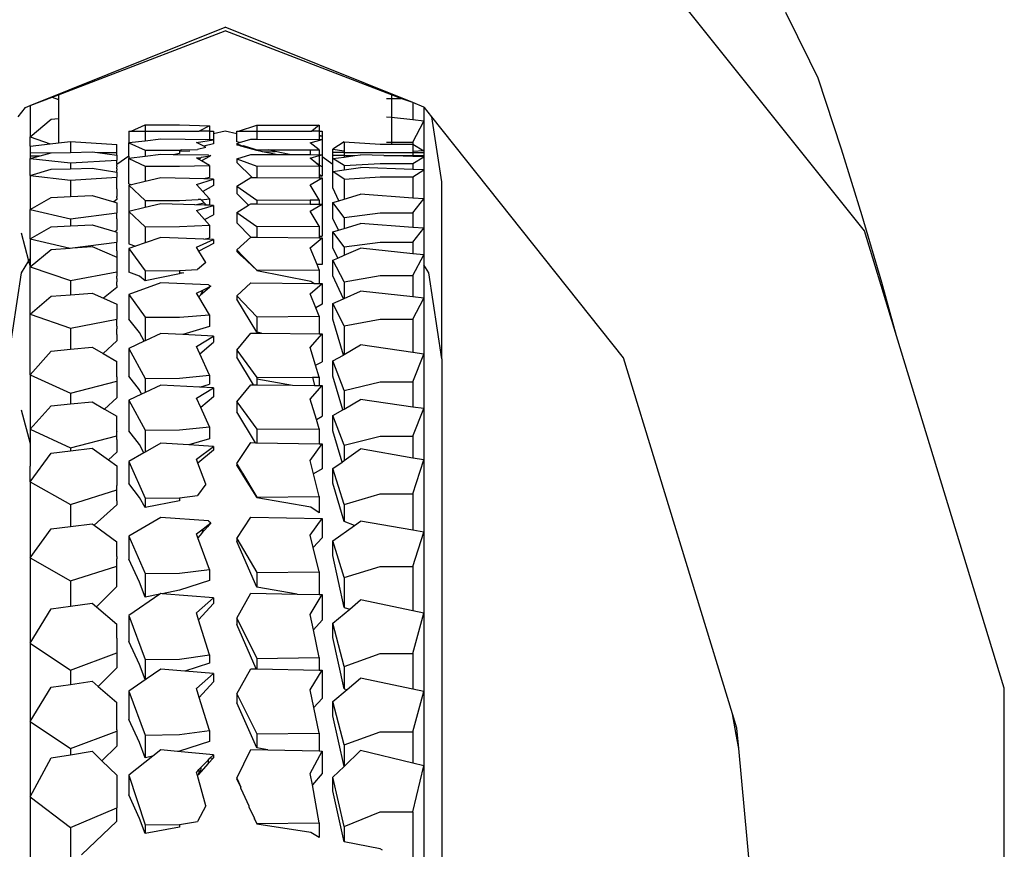
# Model space of a CAD drawing. Units: millimetres. Extents: x 1257 to 8605, y -2528 to 74.
# Drawn here: x 7744 to 7834, y -1923 to -1847 of the extents above; entities that cross this region are included whole.
import ezdxf

# ---------------------------------------------------------------- set-up
doc = ezdxf.new("R2010")
doc.units = ezdxf.units.MM
doc.layers.add('Edges', color=7, linetype='Continuous')

# ---------------------------------------------------------------- blocks, each defined once
blk = doc.blocks.new('sheffield bike stand fr')
at = {"layer": 'Edges'}
for p, q in [((1107.132, 136.513), (1081.739, 168.286)), ((1102.121, 152.115), (1099.923, 156.594)), ((1030.418, 148.027), (1048.338, 155.247)), ((1033.041, 149.018), (1048.338, 154.897)), ((1065.603, 148.291), (1048.338, 155.247)), ((1063.635, 149.018), (1048.338, 154.897)), ((1102.87, 150.545), (1102.121, 152.115)), ((1105.025, 144.016), (1102.87, 150.545)), ((1030.418, 148.027), (1032.453, 148.792)), ((1032.453, 148.792), (1033.041, 149.018)), ((1032.453, 148.792), (1033.041, 148.594)), ((1033.041, 149.018), (1033.041, 148.594)), ((1033.041, 148.594), (1033.041, 146.829)), ((1063.196, 148.685), (1063.635, 148.685)), ((1063.635, 149.018), (1063.635, 148.685)), ((1064.503, 148.685), (1063.635, 149.018)), ((1063.635, 148.685), (1064.503, 148.685)), ((1063.635, 148.685), (1063.635, 146.919)), ((1065.603, 148.291), (1064.503, 148.685)), ((1029.31, 146.994), (1029.995, 147.857)), ((1029.995, 147.857), (1030.418, 148.027)), ((1030.418, 148.027), (1030.418, 145.136)), ((1065.603, 148.291), (1065.603, 146.704)), ((1066.622, 147.884), (1065.603, 148.291)), ((1066.622, 147.884), (1066.622, 146.593)), ((1066.68, 147.857), (1066.622, 147.884)), ((1067.366, 146.994), (1066.68, 147.857)), ((1030.418, 145.136), (1032.367, 146.778)), ((1032.367, 146.778), (1033.041, 146.829)), ((1033.041, 146.829), (1033.041, 144.585)), ((1063.635, 146.919), (1063.196, 146.966)), ((1065.603, 146.704), (1063.635, 146.919)), ((1063.635, 146.919), (1063.635, 144.657)), ((1066.622, 146.593), (1065.603, 146.704)), ((1068.284, 141), (1067.366, 146.994)), ((1084.992, 124.802), (1067.366, 146.994)), ((1039.71, 145.655), (1040.988, 146.244)), ((1040.988, 146.244), (1040.988, 145.655)), ((1040.988, 146.244), (1044.163, 146.237)), ((1044.163, 146.237), (1046.922, 146.172)), ((1046.922, 146.172), (1045.971, 145.655)), ((1046.922, 146.172), (1046.922, 145.655)), ((1049.585, 145.655), (1051.253, 146.227)), ((1051.253, 146.227), (1051.253, 145.655)), ((1051.253, 146.227), (1057.008, 146.215)), ((1057.008, 146.215), (1056.323, 145.655)), ((1057.008, 146.215), (1057.008, 145.655)), ((1065.603, 144.657), (1066.622, 146.593)), ((1066.622, 146.593), (1066.622, 143.845)), ((1030.418, 145.136), (1032.264, 144.496)), ((1030.418, 144.287), (1030.418, 145.136)), ((1039.495, 145.655), (1039.71, 145.655)), ((1039.495, 145.655), (1039.495, 144.586)), ((1039.71, 145.655), (1040.988, 145.655)), ((1040.988, 145.655), (1040.988, 144.755)), ((1040.988, 145.655), (1045.971, 145.655)), ((1042.429, 144.918), (1040.988, 144.755)), ((1046.922, 144.86), (1042.429, 144.918)), ((1046.922, 145.655), (1045.971, 145.655)), ((1046.922, 145.655), (1046.922, 144.86)), ((1046.922, 145.655), (1047.269, 145.655)), ((1048.338, 145.655), (1047.269, 145.436)), ((1047.269, 145.655), (1047.269, 145.436)), ((1047.269, 145.436), (1047.269, 144.855)), ((1049.416, 145.434), (1048.338, 145.655)), ((1049.416, 145.655), (1049.585, 145.655)), ((1049.416, 145.434), (1049.416, 145.655)), ((1049.416, 144.691), (1049.416, 145.434)), ((1049.585, 145.655), (1051.253, 145.655)), ((1049.665, 144.619), (1050.717, 144.925)), ((1050.717, 144.925), (1051.253, 144.924)), ((1051.253, 145.655), (1051.253, 144.924)), ((1051.253, 145.655), (1056.323, 145.655)), ((1051.253, 144.924), (1057.008, 144.905)), ((1056.176, 144.606), (1057.268, 144.904)), ((1057.008, 145.655), (1056.323, 145.655)), ((1057.008, 145.655), (1057.268, 145.655)), ((1057.008, 145.655), (1057.008, 145.298)), ((1057.008, 145.298), (1057.268, 145.224)), ((1057.008, 145.298), (1057.008, 145.223)), ((1057.008, 145.223), (1057.268, 145.224)), ((1057.008, 145.223), (1057.008, 144.905)), ((1057.008, 144.905), (1057.268, 144.904)), ((1057.268, 145.655), (1057.268, 145.224)), ((1057.268, 145.224), (1057.268, 144.904)), ((1057.268, 144.904), (1057.268, 143.501)), ((1030.418, 144.287), (1032.264, 144.496)), ((1030.418, 144.287), (1030.418, 143.693)), ((1032.264, 144.496), (1033.041, 144.585)), ((1033.041, 144.585), (1034.144, 144.71)), ((1034.144, 144.71), (1034.144, 143.718)), ((1034.144, 144.71), (1038.38, 144.438)), ((1038.386, 143.988), (1038.38, 144.438)), ((1038.386, 143.693), (1038.386, 143.988)), ((1040.988, 144.755), (1039.495, 144.586)), ((1039.495, 144.586), (1040.988, 143.926)), ((1039.495, 143.369), (1039.495, 144.586)), ((1044.327, 143.936), (1045.814, 143.97)), ((1045.712, 144.626), (1047.269, 144.855)), ((1046.383, 144.277), (1045.712, 144.626)), ((1046.573, 144.177), (1045.814, 143.97)), ((1047.269, 144.491), (1046.383, 144.277)), ((1046.573, 144.177), (1046.383, 144.277)), ((1047.269, 144.855), (1046.922, 144.86)), ((1047.269, 144.855), (1047.269, 144.491)), ((1049.665, 144.619), (1049.416, 144.691)), ((1049.416, 144.547), (1049.665, 144.619)), ((1049.416, 144.547), (1049.416, 144.411)), ((1049.416, 144.547), (1049.837, 144.356)), ((1049.737, 144.319), (1049.416, 144.411)), ((1049.416, 144.411), (1049.837, 144.356)), ((1049.737, 144.319), (1049.837, 144.356)), ((1049.912, 144.268), (1049.737, 144.319)), ((1049.837, 144.356), (1050.055, 144.327)), ((1050.055, 144.327), (1049.912, 144.268)), ((1050.916, 143.98), (1049.912, 144.268)), ((1050.055, 144.327), (1050.103, 144.321)), ((1050.103, 144.321), (1050.987, 144.03)), ((1050.916, 143.98), (1050.987, 144.03)), ((1051.253, 143.883), (1050.916, 143.98)), ((1050.987, 144.03), (1051.253, 143.943)), ((1057.008, 143.954), (1056.176, 144.606)), ((1059.304, 144.683), (1058.268, 144.005)), ((1058.268, 143.711), (1058.268, 144.005)), ((1058.268, 144.005), (1059.304, 143.855)), ((1059.304, 144.683), (1062.603, 144.48)), ((1059.304, 144.683), (1059.304, 143.855)), ((1062.603, 144.48), (1063.635, 144.48)), ((1063.196, 144.657), (1063.635, 144.657)), ((1063.635, 144.657), (1063.635, 144.48)), ((1063.635, 144.657), (1065.603, 144.657)), ((1063.635, 144.48), (1065.603, 144.48)), ((1065.603, 144.657), (1065.603, 144.48)), ((1065.603, 144.48), (1066.622, 143.845)), ((1065.603, 144.48), (1065.603, 143.809)), ((1106.935, 137.889), (1105.025, 144.016)), ((1030.418, 143.693), (1032.367, 143.676)), ((1030.418, 143.693), (1030.418, 143.407)), ((1030.418, 143.407), (1031.352, 143.407)), ((1030.418, 143.159), (1031.352, 143.407)), ((1030.418, 143.407), (1030.418, 143.159)), ((1030.418, 143.159), (1034.144, 142.753)), ((1030.418, 141.597), (1030.418, 143.159)), ((1031.352, 143.407), (1032.367, 143.676)), ((1032.367, 143.676), (1034.144, 143.718)), ((1034.144, 143.718), (1036.114, 143.764)), ((1036.114, 143.764), (1036.62, 143.693)), ((1036.62, 143.693), (1038.386, 143.693)), ((1036.62, 143.693), (1038.386, 143.446)), ((1038.381, 143.093), (1038.38, 143.014)), ((1038.386, 143.407), (1038.381, 143.093)), ((1038.386, 143.446), (1038.386, 143.693)), ((1038.386, 143.446), (1038.386, 143.407)), ((1039.495, 143.369), (1038.386, 142.598)), ((1039.495, 143.369), (1039.495, 143.156)), ((1040.988, 143.339), (1039.495, 143.156)), ((1039.495, 143.156), (1040.988, 142.439)), ((1039.495, 140.826), (1039.495, 143.156)), ((1040.988, 143.926), (1044.163, 143.932)), ((1040.988, 143.926), (1040.988, 143.339)), ((1042.429, 143.516), (1040.988, 143.339)), ((1043.563, 143.5), (1042.429, 143.516)), ((1044.163, 143.623), (1043.563, 143.5)), ((1046.809, 143.454), (1043.563, 143.5)), ((1044.327, 143.936), (1044.163, 143.902)), ((1044.163, 143.866), (1044.327, 143.936)), ((1044.163, 143.932), (1044.327, 143.936)), ((1044.163, 143.932), (1044.163, 143.902)), ((1044.163, 143.902), (1044.163, 143.866)), ((1044.163, 143.866), (1044.163, 143.807)), ((1045.103, 143.82), (1044.163, 143.807)), ((1044.163, 143.807), (1044.163, 143.623)), ((1045.712, 143.199), (1046.129, 143.227)), ((1045.797, 143.151), (1045.712, 143.199)), ((1045.797, 143.151), (1046.129, 143.227)), ((1045.971, 143.053), (1045.797, 143.151)), ((1046.129, 143.227), (1045.971, 143.053)), ((1046.17, 143.272), (1046.129, 143.227)), ((1046.17, 143.272), (1046.922, 143.392)), ((1046.922, 143.342), (1046.184, 142.932)), ((1046.809, 143.454), (1046.922, 143.392)), ((1047.05, 143.413), (1046.922, 143.342)), ((1046.922, 143.392), (1047.05, 143.413)), ((1046.922, 143.392), (1046.922, 143.342)), ((1049.416, 143.113), (1050.717, 143.524)), ((1049.416, 143.113), (1049.416, 142.798)), ((1049.416, 143.113), (1051.253, 142.457)), ((1050.717, 143.524), (1053.055, 143.515)), ((1051.253, 143.943), (1052.318, 143.945)), ((1051.253, 143.943), (1051.253, 143.883)), ((1051.773, 143.777), (1051.253, 143.883)), ((1051.773, 143.777), (1052.954, 143.781)), ((1053.055, 143.515), (1051.773, 143.777)), ((1052.318, 143.945), (1056.176, 143.952)), ((1052.954, 143.781), (1052.318, 143.945)), ((1054.269, 143.511), (1052.954, 143.781)), ((1053.055, 143.515), (1054.269, 143.511)), ((1054.269, 143.511), (1056.176, 143.505)), ((1056.176, 143.952), (1057.008, 143.954)), ((1056.176, 143.952), (1056.176, 143.505)), ((1056.176, 143.505), (1057.008, 143.502)), ((1056.176, 143.177), (1057.008, 143.424)), ((1056.68, 142.749), (1056.176, 143.177)), ((1057.008, 143.954), (1057.008, 143.502)), ((1057.008, 143.502), (1057.268, 143.501)), ((1057.008, 143.424), (1057.268, 143.501)), ((1057.008, 143.424), (1057.008, 142.544)), ((1057.268, 143.501), (1057.268, 143.308)), ((1058.268, 142.613), (1057.268, 143.308)), ((1057.268, 143.308), (1057.268, 142.382)), ((1059.304, 143.711), (1058.268, 143.711)), ((1058.268, 143.424), (1058.268, 143.711)), ((1058.268, 143.144), (1058.268, 143.424)), ((1059.304, 143.424), (1058.268, 143.424)), ((1058.268, 143.144), (1059.304, 143.288)), ((1059.304, 142.494), (1058.268, 143.144)), ((1058.268, 142.613), (1058.268, 143.144)), ((1059.304, 143.855), (1059.304, 143.711)), ((1059.304, 143.711), (1059.304, 143.424)), ((1059.304, 143.711), (1065.603, 143.711)), ((1059.304, 143.424), (1059.304, 143.288)), ((1059.304, 143.424), (1060.286, 143.424)), ((1059.304, 143.288), (1060.286, 143.424)), ((1060.286, 143.424), (1060.81, 143.497)), ((1062.931, 143.424), (1060.81, 143.497)), ((1062.931, 143.424), (1065.603, 143.424)), ((1065.603, 143.333), (1062.931, 143.424)), ((1066.622, 143.845), (1065.603, 143.809)), ((1065.603, 143.809), (1065.603, 143.711)), ((1065.603, 143.711), (1066.622, 143.711)), ((1065.603, 143.711), (1065.603, 143.424)), ((1065.603, 143.424), (1065.603, 143.333)), ((1065.603, 143.424), (1066.622, 143.424)), ((1066.622, 143.298), (1065.603, 143.333)), ((1065.603, 142.689), (1066.622, 143.298)), ((1066.622, 143.845), (1066.622, 143.711)), ((1066.622, 143.711), (1066.622, 143.424)), ((1066.622, 143.424), (1066.622, 143.298)), ((1066.622, 143.298), (1066.622, 142.113)), ((1030.418, 141.597), (1032.367, 142.158)), ((1032.367, 142.158), (1034.144, 142.203)), ((1034.144, 142.753), (1038.38, 143.014)), ((1034.144, 142.753), (1034.144, 142.203)), ((1034.144, 142.203), (1036.114, 142.254)), ((1036.114, 142.254), (1038.386, 141.907)), ((1038.386, 142.696), (1038.38, 143.014)), ((1038.386, 142.493), (1038.38, 142.38)), ((1038.386, 142.193), (1038.38, 142.38)), ((1038.386, 142.193), (1038.38, 142.081)), ((1038.386, 142.696), (1038.386, 142.598)), ((1038.386, 142.493), (1038.386, 142.598)), ((1040.988, 142.439), (1044.163, 142.446)), ((1040.988, 142.439), (1040.988, 141.044)), ((1044.163, 142.446), (1046.922, 142.514)), ((1046.184, 142.932), (1045.971, 143.053)), ((1046.922, 142.514), (1046.184, 142.932)), ((1046.922, 142.514), (1046.922, 141.415)), ((1050.827, 141.404), (1049.416, 142.798)), ((1051.253, 142.457), (1057.008, 142.47)), ((1051.253, 142.457), (1051.253, 141.402)), ((1057.008, 142.544), (1056.68, 142.749)), ((1057.008, 142.47), (1056.68, 142.749)), ((1057.008, 142.544), (1057.008, 142.47)), ((1057.268, 142.382), (1057.008, 142.544)), ((1057.008, 142.47), (1057.008, 141.706)), ((1057.268, 142.382), (1057.268, 141.523)), ((1058.268, 141.947), (1058.268, 142.613)), ((1059.304, 142.494), (1062.603, 142.689)), ((1059.304, 142.494), (1059.304, 142.103)), ((1059.304, 142.103), (1060.81, 142.329)), ((1065.603, 142.151), (1060.81, 142.329)), ((1062.603, 142.689), (1065.603, 142.689)), ((1065.603, 142.689), (1065.603, 142.151)), ((1066.622, 142.113), (1065.603, 142.151)), ((1030.418, 141.597), (1034.144, 141.157)), ((1030.418, 141.597), (1030.418, 138.466)), ((1034.144, 141.157), (1038.38, 141.44)), ((1038.386, 141.907), (1038.38, 142.081)), ((1038.381, 141.544), (1038.38, 141.44)), ((1038.386, 140.363), (1038.38, 141.44)), ((1038.386, 141.632), (1038.381, 141.544)), ((1038.386, 141.907), (1038.386, 141.632)), ((1042.429, 141.389), (1040.988, 141.044)), ((1046.402, 141.281), (1042.429, 141.389)), ((1045.712, 140.771), (1047.269, 141.257)), ((1046.922, 141.415), (1046.402, 141.281)), ((1047.269, 141.257), (1046.402, 141.281)), ((1047.269, 141.257), (1047.269, 140.668)), ((1049.416, 140.603), (1050.717, 141.405)), ((1050.717, 141.405), (1050.827, 141.404)), ((1050.827, 141.404), (1051.253, 141.402)), ((1051.253, 141.402), (1057.008, 141.362)), ((1056.176, 140.728), (1057.268, 141.36)), ((1057.008, 141.706), (1057.268, 141.523)), ((1057.008, 141.706), (1057.008, 141.59)), ((1057.056, 141.532), (1057.008, 141.59)), ((1057.008, 141.59), (1057.008, 141.534)), ((1057.056, 141.532), (1057.008, 141.534)), ((1057.008, 141.534), (1057.008, 141.362)), ((1057.008, 141.362), (1057.268, 141.36)), ((1057.268, 141.523), (1057.056, 141.532)), ((1057.268, 141.36), (1057.268, 138.947)), ((1058.268, 141.947), (1059.304, 142.103)), ((1059.304, 141.242), (1058.268, 141.947)), ((1058.268, 140.453), (1058.268, 141.947)), ((1059.304, 141.242), (1062.603, 141.452)), ((1062.603, 141.452), (1065.603, 141.452)), ((1065.603, 141.452), (1066.622, 142.113)), ((1065.603, 141.452), (1065.603, 139.511)), ((1066.622, 142.113), (1066.622, 139.437)), ((1034.144, 141.157), (1034.144, 139.65)), ((1038.386, 140.363), (1038.38, 139.645)), ((1039.495, 140.826), (1039.729, 140.742)), ((1039.729, 140.742), (1039.495, 140.686)), ((1039.495, 140.686), (1040.988, 139.286)), ((1039.495, 140.686), (1039.495, 138.273)), ((1040.988, 141.044), (1039.729, 140.742)), ((1046.292, 140.131), (1045.712, 140.771)), ((1047.269, 140.668), (1046.292, 140.131)), ((1049.416, 140.603), (1049.416, 139.936)), ((1049.416, 140.603), (1051.253, 139.322)), ((1057.008, 139.347), (1056.176, 140.728)), ((1058.808, 139.271), (1058.268, 140.453)), ((1059.304, 141.242), (1059.304, 139.416)), ((1068.284, 124.71), (1068.284, 141)), ((1030.418, 138.466), (1032.367, 139.561)), ((1032.367, 139.561), (1034.144, 139.65)), ((1034.144, 139.65), (1036.114, 139.749)), ((1036.114, 139.749), (1038.111, 139.156)), ((1038.381, 139.53), (1038.38, 139.645)), ((1038.381, 139.53), (1038.38, 139.382)), ((1046.149, 139.361), (1046.922, 139.433)), ((1046.922, 139.433), (1046.292, 140.131)), ((1046.922, 139.433), (1046.922, 138.853)), ((1050.51, 138.864), (1049.416, 139.936)), ((1059.304, 139.416), (1060.81, 139.859)), ((1065.603, 139.511), (1060.81, 139.859)), ((1066.622, 139.437), (1065.603, 139.511)), ((1065.603, 138.146), (1066.622, 139.437)), ((1066.622, 139.437), (1066.622, 136.741)), ((1038.38, 139.382), (1038.111, 139.156)), ((1038.111, 139.156), (1038.386, 139.074)), ((1038.386, 139.074), (1038.38, 138.159)), ((1040.988, 138.63), (1039.495, 138.273)), ((1040.988, 139.286), (1044.163, 139.301)), ((1040.988, 139.286), (1040.988, 138.63)), ((1042.429, 138.976), (1040.988, 138.63)), ((1045.551, 138.89), (1042.429, 138.976)), ((1044.163, 139.301), (1045.857, 139.382)), ((1045.551, 138.89), (1046.415, 139.085)), ((1046.456, 138.865), (1045.551, 138.89)), ((1045.712, 138.358), (1047.269, 138.843)), ((1046.116, 139.395), (1045.857, 139.382)), ((1046.149, 139.361), (1046.116, 139.395)), ((1046.149, 139.361), (1046.415, 139.085)), ((1046.415, 139.085), (1046.523, 138.974)), ((1046.523, 138.974), (1046.456, 138.865)), ((1046.633, 138.861), (1046.456, 138.865)), ((1046.523, 138.974), (1046.633, 138.861)), ((1046.922, 138.853), (1046.633, 138.861)), ((1047.269, 138.843), (1046.922, 138.853)), ((1047.269, 138.843), (1047.269, 137.972)), ((1049.416, 138.189), (1050.51, 138.864)), ((1050.51, 138.864), (1050.717, 138.991)), ((1050.717, 138.991), (1051.253, 138.988)), ((1051.253, 139.322), (1056.176, 139.343)), ((1051.253, 139.322), (1051.253, 138.988)), ((1051.253, 138.988), (1056.176, 138.954)), ((1056.176, 139.343), (1057.008, 139.347)), ((1056.176, 139.343), (1056.176, 138.954)), ((1056.176, 138.954), (1057.008, 138.948)), ((1056.176, 138.315), (1057.268, 138.947)), ((1057.008, 139.347), (1057.008, 138.948)), ((1057.008, 138.948), (1057.268, 138.947)), ((1057.268, 138.947), (1057.268, 135.995)), ((1058.268, 139.112), (1058.808, 139.271)), ((1058.268, 137.635), (1058.268, 139.112)), ((1059.304, 137.734), (1058.268, 139.112)), ((1058.808, 139.271), (1059.304, 139.416)), ((1030.418, 138.466), (1034.144, 137.606)), ((1030.418, 135.77), (1030.418, 138.466)), ((1034.144, 137.606), (1038.38, 138.159)), ((1038.386, 137.597), (1038.38, 138.159)), ((1039.495, 138.273), (1040.988, 136.872)), ((1039.495, 138.273), (1039.495, 135.302)), ((1046.462, 137.528), (1045.712, 138.358)), ((1046.462, 137.528), (1047.269, 137.972)), ((1049.416, 138.189), (1049.416, 137.24)), ((1049.416, 138.189), (1051.253, 136.909)), ((1057.008, 136.933), (1056.176, 138.315)), ((1058.763, 136.561), (1058.268, 137.635)), ((1059.304, 137.734), (1062.603, 138.146)), ((1059.304, 137.734), (1059.304, 136.72)), ((1062.603, 138.146), (1065.603, 138.146)), ((1065.603, 138.146), (1065.603, 136.815)), ((1108.739, 131.741), (1106.935, 137.889)), ((1030.418, 135.77), (1032.367, 136.865)), ((1032.367, 136.865), (1034.144, 136.954)), ((1034.144, 137.606), (1034.144, 136.954)), ((1034.144, 136.954), (1036.114, 137.052)), ((1036.114, 137.052), (1038.211, 136.43)), ((1038.386, 137.597), (1038.38, 136.57)), ((1040.988, 136.872), (1044.163, 136.887)), ((1040.988, 136.872), (1040.988, 135.386)), ((1044.163, 136.887), (1046.922, 137.02)), ((1046.922, 137.02), (1046.462, 137.528)), ((1046.922, 137.02), (1046.922, 135.865)), ((1050.717, 135.914), (1049.416, 137.24)), ((1051.253, 136.909), (1057.008, 136.933)), ((1051.253, 136.909), (1051.253, 135.909)), ((1057.008, 136.933), (1057.008, 136.005)), ((1058.763, 136.561), (1059.304, 136.72)), ((1059.304, 136.72), (1060.81, 137.163)), ((1065.603, 136.815), (1060.81, 137.163)), ((1066.622, 136.741), (1065.603, 136.815)), ((1065.603, 135.45), (1066.622, 136.741)), ((1066.622, 136.741), (1066.622, 134.28)), ((1029.607, 136.326), (1030.283, 133.725)), ((1038.211, 136.43), (1038.38, 136.57)), ((1038.211, 136.43), (1038.386, 136.378)), ((1038.386, 136.378), (1038.38, 135.462)), ((1042.429, 135.891), (1040.988, 135.386)), ((1046.402, 135.732), (1042.429, 135.891)), ((1046.402, 135.732), (1046.922, 135.865)), ((1049.416, 134.742), (1050.717, 135.914)), ((1050.717, 135.914), (1051.253, 135.909)), ((1051.253, 135.909), (1057.008, 135.851)), ((1056.176, 134.925), (1057.268, 135.849)), ((1057.008, 136.005), (1057.268, 135.995)), ((1057.008, 136.005), (1057.008, 135.851)), ((1057.008, 135.851), (1057.268, 135.849)), ((1057.268, 135.849), (1057.268, 133.401)), ((1058.268, 136.416), (1058.763, 136.561)), ((1059.304, 135.038), (1058.268, 136.416)), ((1058.268, 134.939), (1058.268, 136.416)), ((1110.09, 126.836), (1107.132, 136.513)), ((1030.418, 135.77), (1034.112, 134.917)), ((1030.418, 135.77), (1030.418, 133.941)), ((1032.367, 134.789), (1034.112, 134.917)), ((1034.112, 134.917), (1034.313, 134.932)), ((1034.313, 134.932), (1038.38, 135.462)), ((1034.313, 134.932), (1036.114, 135.063)), ((1036.114, 135.063), (1038.386, 134.077)), ((1038.383, 134.9), (1038.38, 135.462)), ((1039.495, 135.302), (1040.108, 135.078)), ((1040.108, 135.078), (1039.495, 134.864)), ((1040.988, 135.386), (1040.108, 135.078)), ((1045.712, 134.988), (1047.269, 135.698)), ((1045.942, 134.617), (1045.712, 134.988)), ((1047.269, 135.344), (1045.942, 134.617)), ((1047.269, 135.698), (1046.402, 135.732)), ((1047.269, 135.698), (1047.269, 135.344)), ((1056.799, 133.412), (1056.176, 134.925)), ((1058.704, 133.993), (1058.268, 134.939)), ((1059.304, 135.038), (1062.603, 135.45)), ((1059.304, 135.038), (1059.304, 134.25)), ((1062.603, 135.45), (1065.603, 135.45)), ((1065.603, 135.45), (1065.603, 134.388)), ((1030.418, 133.19), (1032.367, 134.789)), ((1038.386, 134.077), (1038.38, 132.74)), ((1038.384, 134.667), (1038.383, 134.9)), ((1038.384, 134.667), (1038.386, 134.077)), ((1039.495, 134.864), (1040.988, 132.818)), ((1039.495, 134.864), (1039.495, 132.705)), ((1046.573, 133.597), (1045.942, 134.617)), ((1049.416, 134.742), (1049.416, 134.61)), ((1049.416, 134.742), (1049.504, 134.653)), ((1049.416, 134.61), (1049.504, 134.653)), ((1049.857, 134.178), (1049.416, 134.61)), ((1049.504, 134.653), (1049.912, 134.237)), ((1049.857, 134.178), (1049.912, 134.237)), ((1049.912, 134.125), (1049.857, 134.178)), ((1049.912, 134.237), (1049.965, 134.183)), ((1049.965, 134.183), (1049.912, 134.125)), ((1051.253, 132.871), (1049.912, 134.125)), ((1049.965, 134.183), (1051.253, 132.871)), ((1058.704, 133.993), (1059.304, 134.25)), ((1059.304, 134.25), (1060.81, 134.898)), ((1065.603, 134.388), (1060.81, 134.898)), ((1066.622, 134.28), (1065.603, 134.388)), ((1065.603, 132.395), (1066.622, 134.28)), ((1066.622, 134.28), (1066.622, 133.359)), ((1030.283, 133.725), (1029.607, 132.642)), ((1030.418, 133.941), (1030.283, 133.725)), ((1030.283, 133.725), (1030.412, 133.232)), ((1030.418, 133.477), (1030.412, 133.232)), ((1030.412, 133.232), (1030.418, 133.19)), ((1030.418, 133.941), (1030.418, 133.477)), ((1030.418, 133.19), (1034.144, 131.932)), ((1030.418, 128.845), (1030.418, 133.19)), ((1046.573, 133.597), (1045.814, 132.955)), ((1057.268, 133.401), (1056.799, 133.412)), ((1057.008, 132.906), (1056.799, 133.412)), ((1058.268, 133.806), (1058.704, 133.993)), ((1059.304, 131.793), (1058.268, 133.806)), ((1058.268, 132.355), (1058.268, 133.806)), ((1067.069, 132.642), (1066.622, 133.359)), ((1066.622, 133.359), (1066.622, 130.303)), ((1029.607, 132.642), (1028.392, 124.71)), ((1034.144, 131.932), (1038.38, 132.74)), ((1038.38, 132.74), (1038.384, 132.316)), ((1038.385, 132.118), (1038.384, 132.316)), ((1040.46, 132.341), (1039.495, 132.705)), ((1040.988, 131.892), (1040.46, 132.341)), ((1040.988, 132.818), (1044.163, 132.839)), ((1040.988, 132.818), (1040.988, 131.892)), ((1044.163, 132.538), (1040.988, 131.892)), ((1044.163, 132.839), (1045.814, 132.955)), ((1044.163, 132.839), (1044.163, 132.676)), ((1044.163, 132.676), (1044.56, 132.639)), ((1044.163, 132.676), (1044.163, 132.588)), ((1044.399, 132.598), (1044.163, 132.588)), ((1044.163, 132.588), (1044.163, 132.538)), ((1051.253, 132.871), (1057.008, 132.906)), ((1051.253, 132.871), (1051.253, 132.813)), ((1056.216, 131.851), (1051.253, 132.813)), ((1057.008, 132.906), (1057.008, 131.66)), ((1059.244, 130.246), (1058.268, 132.355)), ((1059.304, 131.793), (1062.603, 132.395)), ((1062.603, 132.395), (1065.603, 132.395)), ((1065.603, 132.395), (1065.603, 130.414)), ((1068.284, 124.71), (1067.069, 132.642)), ((1034.144, 131.932), (1034.144, 130.621)), ((1038.38, 131.289), (1037.17, 130.299)), ((1038.385, 132.118), (1038.38, 131.794)), ((1038.381, 131.479), (1038.38, 131.794)), ((1038.381, 131.479), (1038.38, 131.289)), ((1042.429, 131.701), (1039.495, 130.646)), ((1046.809, 131.521), (1042.429, 131.701)), ((1046.294, 131.045), (1046.851, 131.306)), ((1046.809, 131.521), (1047.05, 131.399)), ((1046.922, 131.313), (1046.851, 131.306)), ((1046.906, 131.277), (1046.922, 131.313)), ((1047.05, 131.399), (1046.922, 131.313)), ((1046.922, 131.34), (1046.922, 131.313)), ((1049.416, 130.521), (1050.717, 131.724)), ((1050.717, 131.724), (1056.495, 131.665)), ((1056.176, 130.709), (1057.268, 131.657)), ((1056.495, 131.665), (1056.216, 131.851)), ((1056.495, 131.665), (1057.008, 131.66)), ((1057.008, 131.66), (1057.268, 131.657)), ((1057.268, 131.657), (1057.268, 129.74)), ((1059.304, 131.793), (1059.304, 130.272)), ((1110.09, 126.836), (1108.739, 131.741)), ((1030.418, 128.845), (1032.367, 130.488)), ((1032.367, 130.488), (1034.144, 130.621)), ((1034.144, 130.621), (1036.114, 130.769)), ((1036.114, 130.769), (1037.17, 130.299)), ((1039.495, 130.646), (1040.988, 128.545)), ((1039.495, 130.646), (1039.495, 128.388)), ((1045.712, 130.774), (1046.294, 131.045)), ((1045.917, 130.434), (1045.712, 130.774)), ((1046.075, 130.569), (1045.917, 130.434)), ((1046.922, 128.766), (1045.917, 130.434)), ((1046.906, 131.277), (1046.075, 130.569)), ((1046.294, 131.045), (1046.075, 130.569)), ((1049.416, 130.521), (1049.416, 130.215)), ((1049.416, 130.521), (1051.253, 128.6)), ((1056.69, 129.429), (1056.176, 130.709)), ((1059.304, 130.272), (1060.81, 130.936)), ((1065.603, 130.414), (1060.81, 130.936)), ((1066.622, 130.303), (1065.603, 130.414)), ((1037.17, 130.299), (1038.386, 129.757)), ((1038.386, 129.757), (1038.38, 128.384)), ((1051.253, 127.17), (1049.416, 130.215)), ((1057.268, 129.74), (1056.69, 129.429)), ((1058.268, 129.815), (1059.244, 130.246)), ((1059.304, 127.749), (1058.268, 129.815)), ((1058.268, 128.367), (1058.268, 129.815)), ((1059.244, 130.246), (1059.304, 130.272)), ((1065.603, 128.367), (1066.622, 130.303)), ((1066.622, 130.303), (1066.622, 125.166)), ((1030.418, 128.845), (1034.144, 127.554)), ((1030.418, 123.261), (1030.418, 128.845)), ((1044.163, 128.567), (1046.922, 128.766)), ((1046.922, 128.766), (1046.922, 127.701)), ((1051.253, 128.6), (1057.008, 128.636)), ((1051.253, 128.6), (1051.253, 127.17)), ((1057.008, 128.636), (1056.69, 129.429)), ((1057.008, 128.636), (1057.008, 127.014)), ((1034.144, 127.554), (1038.38, 128.384)), ((1038.382, 128.309), (1038.38, 128.384)), ((1038.384, 127.74), (1038.38, 127.494)), ((1038.384, 127.74), (1038.382, 128.309)), ((1040.46, 127.144), (1039.495, 128.388)), ((1040.988, 128.545), (1044.163, 128.567)), ((1040.988, 128.545), (1040.988, 126.387)), ((1046.922, 127.701), (1044.445, 126.959)), ((1059.22, 125.077), (1058.268, 128.367)), ((1059.304, 127.749), (1062.603, 128.367)), ((1059.304, 127.749), (1059.304, 125.126)), ((1062.603, 128.367), (1065.603, 128.367)), ((1065.603, 128.367), (1065.603, 125.312)), ((1034.144, 127.554), (1034.144, 125.603)), ((1038.382, 126.976), (1038.38, 127.494)), ((1038.382, 126.976), (1038.38, 126.39)), ((1040.909, 126.351), (1040.46, 127.144)), ((1042.429, 127.068), (1040.988, 126.387)), ((1044.445, 126.959), (1042.429, 127.068)), ((1047.269, 126.807), (1044.445, 126.959)), ((1045.712, 125.851), (1047.269, 126.807)), ((1047.269, 126.807), (1047.269, 126.245)), ((1049.416, 125.519), (1050.717, 127.099)), ((1050.717, 127.099), (1051.698, 127.086)), ((1051.698, 127.086), (1051.253, 127.17)), ((1051.698, 127.086), (1057.008, 127.014)), ((1056.176, 125.766), (1057.268, 127.011)), ((1057.008, 127.014), (1057.268, 127.011)), ((1057.268, 127.011), (1057.268, 124.464)), ((1119.999, 94.422), (1110.09, 126.836)), ((1038.38, 126.39), (1037.128, 125.205)), ((1040.909, 126.351), (1039.495, 125.683)), ((1040.988, 126.387), (1040.909, 126.351)), ((1046.016, 125.19), (1047.269, 126.245)), ((1059.304, 125.126), (1060.81, 125.998)), ((1065.603, 125.312), (1060.81, 125.998)), ((1030.418, 123.261), (1032.367, 125.428)), ((1032.367, 125.428), (1034.144, 125.603)), ((1034.144, 125.603), (1036.114, 125.797)), ((1036.114, 125.797), (1037.128, 125.205)), ((1037.128, 125.205), (1038.386, 124.469)), ((1039.495, 125.683), (1040.988, 122.925)), ((1039.495, 125.683), (1039.495, 123.118)), ((1046.016, 125.19), (1045.712, 125.851)), ((1046.922, 123.215), (1046.016, 125.19)), ((1049.416, 125.519), (1051.253, 122.997)), ((1049.416, 125.519), (1049.416, 124.882)), ((1056.674, 124.136), (1056.176, 125.766)), ((1058.268, 124.526), (1059.22, 125.077)), ((1059.22, 125.077), (1059.304, 125.126)), ((1066.622, 125.166), (1065.603, 125.312)), ((1065.603, 122.624), (1066.622, 125.166)), ((1066.622, 125.166), (1066.622, 120.142)), ((1038.386, 123.059), (1038.386, 124.469)), ((1050.962, 122.342), (1049.416, 124.882)), ((1056.674, 124.136), (1057.268, 124.464)), ((1057.008, 123.045), (1056.674, 124.136)), ((1058.268, 123.117), (1058.268, 124.526)), ((1059.304, 121.813), (1058.268, 124.526)), ((1068.284, 124.71), (1068.284, 3.03)), ((1095.004, 92.057), (1084.992, 124.802)), ((1030.418, 123.261), (1034.144, 121.577)), ((1030.418, 123.261), (1030.418, 118.248)), ((1044.163, 122.954), (1046.922, 123.215)), ((1046.922, 123.215), (1046.922, 122.383)), ((1034.144, 121.577), (1038.38, 122.666)), ((1038.386, 123.059), (1038.38, 122.666)), ((1038.38, 122.666), (1038.38, 121.15)), ((1040.46, 121.863), (1039.495, 123.118)), ((1040.988, 122.925), (1044.163, 122.954)), ((1040.988, 122.925), (1040.988, 121.633)), ((1042.429, 122.314), (1040.988, 121.633)), ((1046.023, 122.12), (1042.429, 122.314)), ((1046.023, 122.12), (1046.922, 122.383)), ((1049.416, 120.765), (1050.717, 122.345)), ((1050.717, 122.345), (1050.962, 122.342)), ((1050.962, 122.342), (1051.253, 122.338)), ((1051.253, 122.997), (1056.376, 123.039)), ((1051.253, 122.997), (1051.253, 122.883)), ((1051.253, 122.883), (1054.535, 122.293)), ((1051.253, 122.883), (1051.253, 122.338)), ((1051.253, 122.338), (1054.535, 122.293)), ((1054.535, 122.293), (1056.564, 122.266)), ((1056.176, 121.012), (1057.268, 122.257)), ((1056.376, 123.039), (1057.008, 123.045)), ((1056.376, 123.039), (1056.564, 122.266)), ((1056.564, 122.266), (1057.008, 122.26)), ((1057.008, 123.045), (1057.008, 122.26)), ((1057.008, 122.26), (1057.268, 122.257)), ((1057.268, 122.257), (1057.268, 119.44)), ((1059.172, 120.026), (1058.268, 123.117)), ((1059.304, 121.813), (1062.603, 122.624)), ((1062.603, 122.624), (1065.603, 122.624)), ((1065.603, 122.624), (1065.603, 120.288)), ((1034.144, 121.577), (1034.144, 120.58)), ((1040.674, 121.486), (1039.495, 120.929)), ((1040.674, 121.486), (1040.46, 121.863)), ((1040.988, 121.633), (1040.674, 121.486)), ((1045.712, 121.097), (1047.269, 122.053)), ((1047.269, 122.053), (1046.023, 122.12)), ((1047.269, 122.053), (1047.269, 121.222)), ((1059.304, 121.813), (1059.304, 120.102)), ((1032.367, 120.405), (1034.144, 120.58)), ((1034.144, 120.58), (1036.114, 120.774)), ((1036.114, 120.774), (1037.252, 120.108)), ((1037.252, 120.108), (1038.38, 121.15)), ((1039.495, 120.929), (1040.988, 118.171)), ((1039.495, 120.929), (1039.495, 118.094)), ((1046.105, 120.242), (1045.712, 121.097)), ((1047.269, 121.222), (1046.105, 120.242)), ((1049.416, 120.765), (1049.416, 119.859)), ((1049.416, 120.765), (1051.253, 118.242)), ((1056.745, 119.151), (1056.176, 121.012)), ((1059.304, 120.102), (1060.81, 120.974)), ((1065.603, 120.288), (1060.81, 120.974)), ((1029.607, 120.036), (1030.412, 116.942)), ((1030.418, 118.248), (1032.367, 120.405)), ((1037.252, 120.108), (1038.386, 119.445)), ((1046.922, 118.461), (1046.105, 120.242)), ((1051.152, 117.006), (1049.416, 119.859)), ((1058.268, 119.503), (1059.172, 120.026)), ((1059.172, 120.026), (1059.304, 120.102)), ((1066.622, 120.142), (1065.603, 120.288)), ((1065.603, 117.601), (1066.622, 120.142)), ((1066.622, 120.142), (1066.622, 115.423)), ((1038.386, 118.036), (1038.386, 119.445)), ((1056.745, 119.151), (1057.268, 119.44)), ((1057.008, 118.29), (1056.745, 119.151)), ((1059.304, 116.789), (1058.268, 119.503)), ((1058.268, 118.093), (1058.268, 119.503)), ((1030.418, 118.248), (1034.144, 116.553)), ((1030.418, 118.248), (1030.418, 117.685)), ((1038.38, 117.642), (1038.381, 117.996)), ((1038.386, 118.036), (1038.381, 117.996)), ((1040.46, 116.839), (1039.495, 118.094)), ((1040.988, 118.171), (1044.163, 118.2)), ((1040.988, 118.171), (1040.988, 116.144)), ((1044.163, 118.2), (1046.922, 118.461)), ((1046.922, 118.461), (1046.922, 117.36)), ((1051.253, 118.242), (1057.008, 118.29)), ((1051.253, 118.242), (1051.253, 117.005)), ((1057.008, 118.29), (1057.008, 116.91)), ((1059.104, 115.233), (1058.268, 118.093)), ((1030.418, 117.685), (1030.412, 116.942)), ((1030.412, 116.942), (1030.418, 114.862)), ((1034.144, 116.553), (1038.38, 117.642)), ((1038.384, 117.291), (1038.38, 117.642)), ((1038.384, 117.291), (1038.38, 116.127)), ((1040.888, 116.087), (1040.46, 116.839)), ((1042.429, 116.975), (1040.988, 116.144)), ((1045.024, 116.805), (1042.429, 116.975)), ((1046.922, 117.36), (1045.024, 116.805)), ((1047.269, 116.657), (1045.024, 116.805)), ((1049.416, 115.083), (1050.717, 117.014)), ((1050.717, 117.014), (1051.152, 117.006)), ((1051.152, 117.006), (1051.253, 117.005)), ((1051.253, 117.005), (1057.008, 116.91)), ((1056.176, 115.385), (1057.268, 116.906)), ((1057.008, 116.91), (1057.268, 116.906)), ((1057.268, 116.906), (1057.268, 114.606)), ((1059.304, 116.789), (1062.603, 117.601)), ((1062.603, 117.601), (1065.603, 117.601)), ((1065.603, 117.601), (1065.603, 115.601)), ((1030.418, 113.412), (1032.367, 116.047)), ((1032.367, 116.047), (1034.144, 116.261)), ((1034.144, 116.553), (1034.144, 116.261)), ((1034.144, 116.261), (1036.114, 116.498)), ((1036.114, 116.498), (1037.618, 115.423)), ((1038.38, 116.127), (1037.618, 115.423)), ((1040.888, 116.087), (1039.495, 115.283)), ((1040.988, 116.144), (1040.888, 116.087)), ((1045.712, 115.488), (1047.269, 116.657)), ((1047.269, 116.324), (1045.846, 115.134)), ((1047.269, 116.657), (1047.269, 116.324)), ((1059.304, 116.789), (1059.304, 115.374)), ((1059.304, 115.374), (1060.81, 116.439)), ((1065.603, 115.601), (1060.81, 116.439)), ((1037.618, 115.423), (1038.386, 114.875)), ((1039.495, 115.283), (1040.988, 111.914)), ((1039.495, 115.283), (1039.495, 113.256)), ((1045.846, 115.134), (1045.712, 115.488)), ((1046.573, 113.198), (1045.846, 115.134)), ((1049.416, 115.083), (1049.416, 114.959)), ((1049.416, 115.083), (1049.461, 115.008)), ((1049.416, 114.959), (1049.461, 115.008)), ((1049.461, 115.008), (1049.912, 114.251)), ((1056.484, 114.155), (1056.176, 115.385)), ((1058.268, 114.641), (1059.104, 115.233)), ((1059.104, 115.233), (1059.304, 115.374)), ((1066.622, 115.423), (1065.603, 115.601)), ((1065.603, 112.318), (1066.622, 115.423)), ((1066.622, 115.423), (1066.622, 108.773)), ((1030.418, 113.412), (1030.418, 114.862)), ((1038.386, 114.875), (1038.386, 113.221)), ((1049.881, 114.197), (1049.416, 114.959)), ((1049.881, 114.197), (1049.912, 114.251)), ((1049.912, 114.146), (1049.881, 114.197)), ((1049.912, 114.251), (1049.943, 114.2)), ((1049.943, 114.2), (1049.912, 114.146)), ((1051.253, 112.001), (1049.912, 114.146)), ((1049.943, 114.2), (1051.253, 112.001)), ((1057.268, 114.606), (1056.484, 114.155)), ((1057.008, 112.06), (1056.484, 114.155)), ((1059.304, 111.326), (1058.268, 114.641)), ((1058.268, 113.278), (1058.268, 114.641)), ((1030.418, 113.412), (1034.144, 111.341)), ((1030.418, 113.412), (1030.418, 106.419)), ((1038.386, 113.221), (1038.381, 113.077)), ((1040.46, 111.978), (1039.495, 113.256)), ((1046.573, 113.198), (1045.814, 112.14)), ((1059.304, 109.753), (1058.268, 113.278)), ((1034.144, 111.341), (1038.38, 112.672)), ((1038.38, 112.672), (1038.381, 113.077)), ((1038.383, 112.311), (1038.38, 112.672)), ((1038.38, 112.135), (1038.383, 112.311)), ((1059.304, 111.326), (1062.603, 112.318)), ((1062.603, 112.318), (1065.603, 112.318)), ((1065.603, 112.318), (1065.603, 108.954)), ((1038.381, 111.664), (1038.38, 112.135)), ((1038.381, 111.664), (1038.38, 111.309)), ((1040.988, 111.045), (1040.46, 111.978)), ((1040.988, 111.914), (1044.163, 111.949)), ((1040.988, 111.914), (1040.988, 111.045)), ((1044.163, 111.667), (1040.988, 111.045)), ((1044.163, 111.949), (1045.814, 112.14)), ((1044.163, 111.949), (1044.163, 111.667)), ((1051.253, 112.001), (1057.008, 112.06)), ((1051.253, 112.001), (1051.253, 111.947)), ((1056.216, 111.066), (1051.253, 111.947)), ((1057.008, 112.06), (1057.008, 110.573)), ((1034.144, 111.341), (1034.144, 109.311)), ((1038.38, 111.309), (1036.292, 109.423)), ((1057.008, 110.573), (1056.216, 111.066)), ((1059.304, 111.326), (1059.304, 109.753)), ((1042.429, 110.124), (1039.495, 108.406)), ((1046.809, 109.831), (1042.429, 110.124)), ((1047.05, 109.633), (1046.717, 109.26)), ((1046.765, 109.416), (1047.05, 109.633)), ((1046.809, 109.831), (1047.05, 109.633)), ((1049.416, 108.203), (1050.717, 110.163)), ((1050.717, 110.163), (1057.268, 110.053)), ((1056.176, 108.509), (1057.268, 110.053)), ((1057.268, 110.053), (1057.268, 108.255)), ((1060.249, 109.402), (1059.304, 109.753)), ((1060.249, 109.402), (1060.81, 109.805)), ((1065.603, 108.954), (1060.81, 109.805)), ((1030.418, 106.419), (1032.367, 109.094)), ((1032.367, 109.094), (1034.144, 109.311)), ((1034.144, 109.311), (1036.114, 109.552)), ((1036.114, 109.552), (1036.292, 109.423)), ((1036.292, 109.423), (1038.386, 107.904)), ((1045.712, 108.614), (1046.342, 109.094)), ((1046.218, 108.7), (1045.838, 108.274)), ((1046.717, 109.26), (1046.218, 108.7)), ((1046.342, 109.094), (1046.218, 108.7)), ((1046.342, 109.094), (1046.765, 109.416)), ((1046.717, 109.26), (1046.765, 109.416)), ((1058.268, 107.98), (1060.249, 109.402)), ((1066.622, 108.773), (1065.603, 108.954)), ((1065.603, 105.621), (1066.622, 108.773)), ((1066.622, 108.773), (1066.622, 101.332)), ((1038.386, 106.545), (1038.386, 107.904)), ((1039.495, 108.406), (1039.495, 106.289)), ((1039.495, 108.406), (1040.988, 104.986)), ((1045.838, 108.274), (1045.712, 108.614)), ((1046.922, 105.346), (1045.838, 108.274)), ((1049.416, 108.203), (1049.416, 107.916)), ((1049.416, 108.203), (1051.253, 105.074)), ((1051.253, 103.734), (1049.416, 107.916)), ((1056.459, 107.361), (1056.176, 108.509)), ((1057.268, 108.255), (1056.459, 107.361)), ((1059.304, 104.615), (1058.268, 107.98)), ((1058.268, 106.621), (1058.268, 107.98)), ((1057.008, 105.134), (1056.459, 107.361)), ((1030.418, 106.419), (1034.144, 104.316)), ((1030.418, 106.419), (1030.418, 98.571)), ((1038.38, 105.667), (1038.382, 106.327)), ((1038.386, 106.545), (1038.382, 106.327)), ((1040.46, 104.184), (1039.495, 106.289)), ((1059.304, 101.837), (1058.268, 106.621)), ((1034.144, 104.316), (1038.38, 105.667)), ((1038.384, 105.485), (1038.38, 105.667)), ((1038.38, 103.797), (1038.384, 105.485)), ((1044.163, 105.022), (1046.922, 105.346)), ((1046.922, 105.346), (1046.922, 104.347)), ((1051.253, 105.074), (1057.008, 105.134)), ((1051.253, 105.074), (1051.253, 103.734)), ((1057.008, 105.134), (1057.008, 103.047)), ((1059.304, 104.615), (1062.603, 105.621)), ((1062.603, 105.621), (1065.603, 105.621)), ((1065.603, 105.621), (1065.603, 101.545)), ((1034.144, 104.316), (1034.144, 101.98)), ((1040.988, 102.798), (1040.46, 104.184)), ((1040.988, 104.986), (1044.163, 105.022)), ((1040.988, 104.986), (1040.988, 102.798)), ((1046.922, 104.347), (1044.163, 103.434)), ((1059.304, 104.615), (1059.304, 101.837)), ((1038.38, 103.797), (1036.532, 101.907)), ((1044.163, 103.434), (1042.567, 103.115)), ((1054.974, 103.087), (1051.253, 103.734)), ((1042.35, 103.071), (1039.495, 101.101)), ((1042.35, 103.071), (1040.988, 102.798)), ((1042.429, 103.125), (1042.35, 103.071)), ((1042.567, 103.115), (1042.429, 103.125)), ((1047.269, 102.744), (1042.567, 103.115)), ((1045.712, 101.346), (1047.269, 102.744)), ((1047.269, 102.744), (1047.269, 102.226)), ((1049.416, 100.861), (1050.717, 103.171)), ((1050.717, 103.171), (1054.974, 103.087)), ((1054.974, 103.087), (1057.008, 103.047)), ((1056.176, 101.222), (1057.268, 103.042)), ((1057.008, 103.047), (1057.268, 103.042)), ((1057.268, 103.042), (1057.268, 100.695)), ((1059.815, 101.705), (1060.81, 102.548)), ((1065.603, 101.545), (1060.81, 102.548)), ((1030.418, 98.571), (1032.367, 101.724)), ((1032.367, 101.724), (1034.144, 101.98)), ((1034.144, 101.98), (1036.114, 102.264)), ((1036.114, 102.264), (1036.532, 101.907)), ((1036.532, 101.907), (1038.386, 100.322)), ((1047.269, 102.226), (1045.909, 100.72)), ((1058.268, 100.397), (1059.815, 101.705)), ((1059.304, 101.837), (1059.815, 101.705)), ((1066.622, 101.332), (1065.603, 101.545)), ((1039.495, 101.101), (1040.988, 97.069)), ((1039.495, 101.101), (1039.495, 98.737)), ((1045.909, 100.72), (1045.712, 101.346)), ((1046.922, 97.493), (1045.909, 100.72)), ((1049.416, 100.861), (1051.253, 97.174)), ((1049.416, 100.861), (1049.416, 100.274)), ((1056.473, 99.8), (1056.176, 101.222)), ((1056.473, 99.8), (1057.268, 100.695)), ((1065.603, 97.616), (1066.622, 101.332)), ((1066.622, 101.332), (1066.622, 94.133)), ((1038.386, 99.023), (1038.386, 100.322)), ((1051.217, 96.211), (1049.416, 100.274)), ((1057.008, 97.244), (1056.473, 99.8)), ((1058.268, 99.098), (1058.268, 100.397)), ((1059.304, 96.43), (1058.268, 100.397)), ((1038.386, 99.023), (1038.38, 97.686)), ((1040.46, 96.617), (1039.495, 98.737)), ((1059.304, 94.367), (1058.268, 99.098)), ((1030.418, 98.571), (1034.144, 96.094)), ((1030.418, 98.571), (1030.418, 91.373)), ((1034.144, 96.094), (1038.38, 97.686)), ((1038.38, 97.686), (1038.38, 96.289)), ((1040.988, 97.069), (1044.163, 97.111)), ((1040.988, 97.069), (1040.988, 95.235)), ((1044.163, 97.111), (1046.922, 97.493)), ((1046.922, 97.493), (1046.922, 96.727)), ((1051.253, 97.174), (1057.008, 97.244)), ((1051.253, 97.174), (1051.253, 96.211)), ((1057.008, 97.244), (1057.008, 96.097)), ((1059.304, 96.43), (1062.603, 97.616)), ((1062.603, 97.616), (1065.603, 97.616)), ((1065.603, 97.616), (1065.603, 94.347)), ((1034.144, 96.094), (1034.144, 94.782)), ((1036.667, 94.593), (1038.38, 96.289)), ((1040.988, 95.235), (1040.46, 96.617)), ((1042.429, 96.175), (1041.096, 95.255)), ((1044.657, 96), (1042.429, 96.175)), ((1046.922, 96.727), (1044.657, 96)), ((1047.269, 95.794), (1044.657, 96)), ((1049.416, 93.911), (1050.717, 96.221)), ((1050.717, 96.221), (1051.217, 96.211)), ((1051.217, 96.211), (1051.253, 96.211)), ((1051.253, 96.211), (1057.008, 96.097)), ((1056.176, 94.272), (1057.268, 96.092)), ((1057.008, 96.097), (1057.268, 96.092)), ((1057.268, 96.092), (1057.268, 93.496)), ((1059.304, 96.43), (1059.304, 94.367)), ((1041.096, 95.255), (1039.495, 94.151)), ((1041.096, 95.255), (1040.988, 95.235)), ((1045.712, 94.396), (1047.269, 95.794)), ((1047.269, 95.794), (1047.269, 95.028)), ((1059.576, 94.305), (1060.81, 95.35)), ((1065.603, 94.347), (1060.81, 95.35)), ((1030.418, 91.373), (1032.367, 94.526)), ((1032.367, 94.526), (1034.144, 94.782)), ((1034.144, 94.782), (1036.114, 95.066)), ((1036.114, 95.066), (1036.667, 94.593)), ((1036.667, 94.593), (1038.386, 93.123)), ((1045.967, 93.586), (1045.712, 94.396)), ((1047.269, 95.028), (1045.967, 93.586)), ((1056.515, 92.649), (1056.176, 94.272)), ((1058.268, 93.198), (1059.576, 94.305)), ((1059.304, 94.367), (1059.576, 94.305)), ((1066.622, 94.133), (1065.603, 94.347)), ((1119.999, 76.963), (1119.999, 94.422)), ((1039.495, 94.151), (1039.495, 91.539)), ((1039.495, 94.151), (1040.988, 90.119)), ((1046.922, 90.543), (1045.967, 93.586)), ((1049.416, 93.911), (1049.416, 93.076)), ((1049.416, 93.911), (1051.253, 90.224)), ((1056.515, 92.649), (1057.268, 93.496)), ((1065.603, 90.418), (1066.622, 94.133)), ((1066.622, 94.133), (1066.622, 87.298)), ((1038.386, 91.824), (1038.386, 93.123)), ((1051.253, 88.931), (1049.416, 93.076)), ((1057.008, 90.294), (1056.515, 92.649)), ((1059.304, 89.232), (1058.268, 93.198)), ((1058.268, 91.899), (1058.268, 93.198)), ((1038.382, 91.264), (1038.386, 91.824)), ((1040.46, 89.419), (1039.495, 91.539)), ((1059.292, 87.22), (1058.268, 91.899)), ((1095.356, 90.17), (1095.004, 92.057)), ((1095.399, 90.764), (1095.004, 92.057)), ((1030.418, 91.373), (1034.144, 88.895)), ((1030.418, 91.373), (1030.418, 84.429)), ((1038.383, 90.604), (1038.38, 90.488)), ((1038.383, 90.604), (1038.382, 91.264)), ((1044.163, 90.161), (1046.922, 90.543)), ((1046.922, 90.543), (1046.922, 89.528)), ((1095.574, 88.874), (1095.399, 90.764)), ((1034.144, 88.895), (1038.38, 90.488)), ((1038.38, 90.488), (1038.38, 89.091)), ((1040.988, 90.119), (1044.163, 90.161)), ((1040.988, 90.119), (1040.988, 88.036)), ((1051.253, 90.224), (1057.008, 90.294)), ((1051.253, 90.224), (1051.253, 88.931)), ((1057.008, 90.294), (1057.008, 88.656)), ((1059.304, 89.232), (1062.603, 90.418)), ((1062.603, 90.418), (1065.603, 90.418)), ((1065.603, 90.418), (1065.603, 87.541)), ((1095.574, 88.874), (1095.356, 90.17)), ((1034.144, 88.895), (1034.144, 88.311)), ((1038.38, 89.091), (1037.024, 87.748)), ((1040.988, 88.036), (1040.46, 89.419)), ((1042.429, 88.745), (1041.7, 88.173)), ((1043.973, 88.607), (1042.429, 88.745)), ((1046.922, 89.528), (1044.163, 88.643)), ((1049.416, 86.167), (1050.717, 88.797)), ((1050.717, 88.797), (1052.277, 88.762)), ((1052.277, 88.762), (1051.253, 88.931)), ((1052.277, 88.762), (1057.008, 88.656)), ((1059.304, 89.232), (1059.292, 87.22)), ((1100.319, 37.6), (1095.574, 88.874)), ((1030.418, 84.429), (1032.367, 88.019)), ((1032.367, 88.019), (1034.144, 88.311)), ((1034.144, 88.311), (1036.114, 88.634)), ((1036.114, 88.634), (1037.024, 87.748)), ((1041.7, 88.173), (1039.495, 86.44)), ((1041.7, 88.173), (1040.988, 88.036)), ((1044.163, 88.643), (1043.973, 88.607)), ((1047.269, 88.311), (1043.973, 88.607)), ((1046.779, 87.81), (1046.948, 87.982)), ((1047.269, 88.01), (1046.803, 87.498)), ((1046.948, 87.982), (1047.269, 88.311)), ((1046.948, 87.982), (1047.269, 88.01)), ((1047.269, 88.311), (1047.269, 88.01)), ((1056.176, 86.578), (1057.268, 88.65)), ((1057.008, 88.656), (1057.268, 88.65)), ((1057.268, 88.65), (1057.268, 86.569)), ((1059.292, 87.22), (1060.81, 88.683)), ((1065.603, 87.541), (1060.81, 88.683)), ((1037.024, 87.748), (1038.386, 86.422)), ((1045.832, 86.842), (1045.939, 86.952)), ((1045.939, 86.952), (1045.926, 86.809)), ((1045.939, 86.952), (1046.15, 87.167)), ((1046.803, 87.498), (1046.118, 86.744)), ((1046.118, 86.744), (1046.15, 87.167)), ((1046.15, 87.167), (1046.779, 87.81)), ((1046.779, 87.81), (1046.803, 87.498)), ((1058.268, 86.233), (1059.292, 87.22)), ((1066.622, 87.298), (1065.603, 87.541)), ((1065.603, 83.068), (1066.622, 87.298)), ((1066.622, 87.298), (1066.622, 78.36)), ((1038.386, 86.422), (1038.386, 84.926)), ((1039.495, 86.44), (1040.988, 81.85)), ((1039.495, 86.44), (1039.495, 84.606)), ((1045.712, 86.72), (1045.832, 86.842)), ((1045.802, 86.396), (1045.712, 86.72)), ((1045.898, 86.502), (1045.802, 86.396)), ((1046.573, 83.6), (1045.802, 86.396)), ((1045.926, 86.809), (1045.832, 86.842)), ((1045.926, 86.809), (1045.898, 86.502)), ((1046.118, 86.744), (1045.898, 86.502)), ((1046.118, 86.744), (1045.926, 86.809)), ((1049.416, 86.167), (1049.445, 86.102)), ((1049.416, 86.055), (1049.445, 86.102)), ((1049.79, 85.313), (1049.416, 86.055)), ((1049.445, 86.102), (1049.79, 85.313)), ((1056.369, 85.528), (1056.176, 86.578)), ((1057.268, 86.569), (1056.369, 85.528)), ((1059.304, 81.717), (1058.268, 86.233)), ((1058.268, 85), (1058.268, 86.233)), ((1049.8, 85.192), (1049.79, 85.313)), ((1049.8, 85.192), (1050.536, 83.608)), ((1057.008, 82.049), (1056.369, 85.528)), ((1030.418, 84.429), (1034.144, 81.608)), ((1030.418, 84.429), (1030.418, 75.991)), ((1038.386, 84.926), (1038.381, 83.973)), ((1040.46, 82.453), (1039.495, 84.606)), ((1059.304, 80.294), (1058.268, 85)), ((1034.144, 81.608), (1038.38, 83.421)), ((1038.381, 83.973), (1038.38, 83.421)), ((1038.38, 83.308), (1038.38, 83.421)), ((1038.381, 82.695), (1038.38, 83.308)), ((1046.573, 83.6), (1045.814, 82.158)), ((1050.536, 83.608), (1050.543, 83.518)), ((1050.543, 83.518), (1051.042, 82.452)), ((1038.38, 82.188), (1038.381, 82.695)), ((1040.988, 81.063), (1040.46, 82.453)), ((1051.048, 82.381), (1051.042, 82.452)), ((1059.304, 81.717), (1062.603, 83.068)), ((1062.603, 83.068), (1065.603, 83.068)), ((1065.603, 83.068), (1065.603, 78.424)), ((1034.144, 81.608), (1034.144, 78.919)), ((1038.38, 82.188), (1035.153, 79.086)), ((1040.988, 81.85), (1044.163, 81.898)), ((1040.988, 81.85), (1040.988, 81.063)), ((1044.163, 81.643), (1040.988, 81.063)), ((1044.163, 81.898), (1045.814, 82.158)), ((1044.163, 81.898), (1044.163, 81.643)), ((1051.048, 82.381), (1051.253, 81.969)), ((1051.253, 81.969), (1057.008, 82.049)), ((1051.253, 81.969), (1051.253, 81.92)), ((1056.216, 81.145), (1051.253, 81.92)), ((1057.008, 82.049), (1057.008, 80.703)), ((1059.304, 81.717), (1059.304, 80.294)), ((1057.008, 80.703), (1056.216, 81.145)), ((1062.603, 79.64), (1059.304, 80.294)), ((1062.816, 79.518), (1062.603, 79.64))]:
    blk.add_line(p, q, dxfattribs=at)

msp = doc.modelspace()

# ---------------------------------------------------------------- block references
msp.add_blockref('sheffield bike stand fr', (6714.102, -2002.928))

doc.saveas('drawing.dxf')
